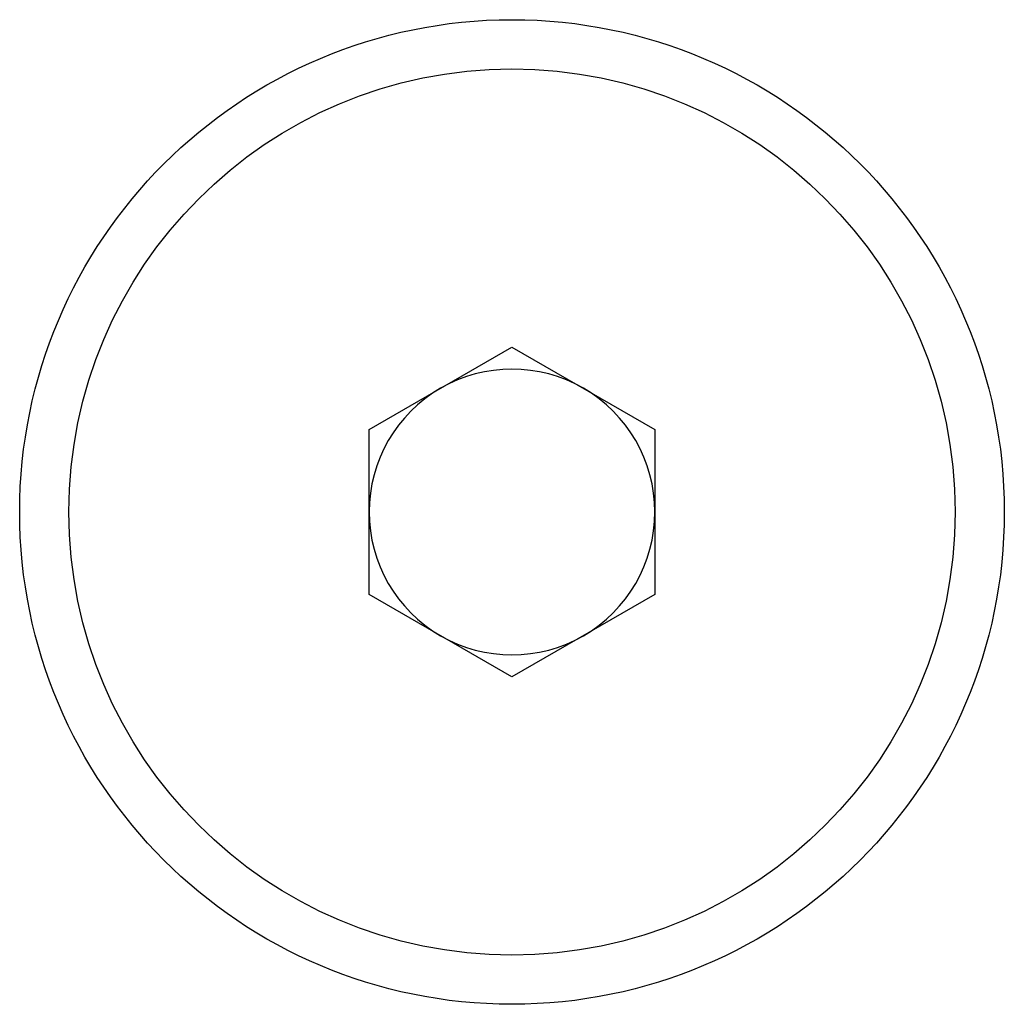
# Model space of a CAD drawing. Extents: x 244 to 1358, y 167 to 1356.
# Drawn here: x 1065 to 1082, y 740 to 757 of the extents above; entities that cross this region are included whole.
import ezdxf

# ---------------------------------------------------------------- set-up
doc = ezdxf.new("R2010")
doc.units = 0
doc.header["$LTSCALE"] = 5
doc.layers.get('0').update_dxf_attribs({"linetype": 'CONTINUOUS'})

msp = doc.modelspace()

# ---------------------------------------------------------------- linework, layer by layer
at = {"color": 7, "linetype": 'Continuous'}
for p, q in [((1070.847, 749.953), (1073.357, 751.402)), ((1073.357, 751.402), (1075.867, 749.953)), ((1070.847, 747.055), (1070.847, 749.953)), ((1075.867, 749.953), (1075.867, 747.055)), ((1073.357, 745.606), (1070.847, 747.055)), ((1075.867, 747.055), (1073.357, 745.606))]:
    msp.add_line(p, q, dxfattribs=at)
for radius in [8.65, 7.785]:
    msp.add_circle((1073.357, 748.504), radius, dxfattribs=at)
for start, end in [(60, 120), (120, 180), (0, 60), (180, 240), (300, 0), (240, 300)]:
    msp.add_arc((1073.357, 748.504), 2.51, start, end, dxfattribs=at)

doc.saveas('drawing.dxf')
